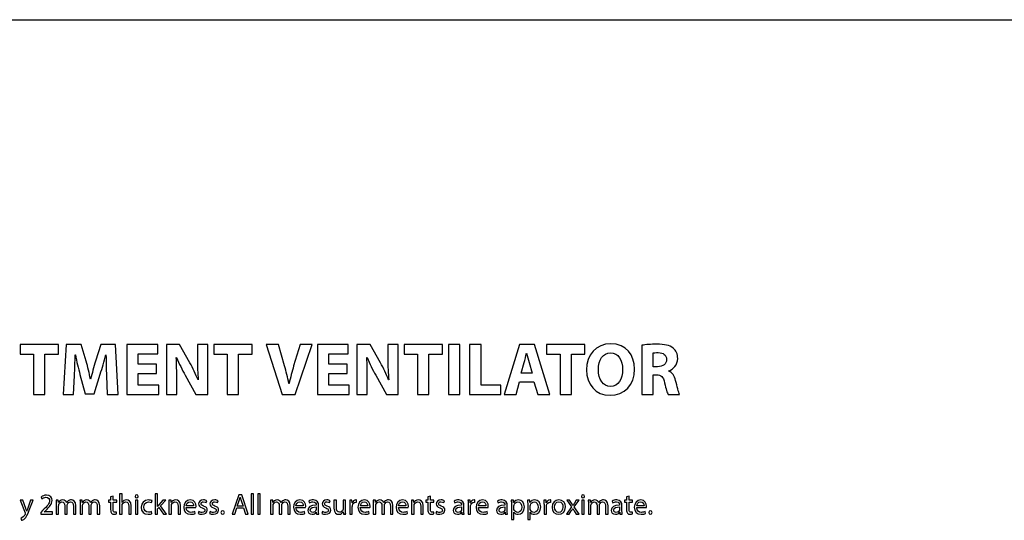
# Model space of a CAD drawing. Units: millimetres. Extents: x 10 to 1179, y 10 to 831.
# Drawn here: x 144 to 289, y 757 to 831 of the extents above; entities that cross this region are included whole.
import ezdxf

# ---------------------------------------------------------------- set-up
doc = ezdxf.new("R2010")
doc.units = ezdxf.units.MM
doc.layers.get('0').update_dxf_attribs({"linetype": 'CONTINUOUS'})

msp = doc.modelspace()

# ---------------------------------------------------------------- linework, layer by layer
at = {"color": 0}
msp.add_line((10.1768, 831.173), (1179.17, 831.173), dxfattribs=at)
at = {"color": 1}
for p, q in [((149.804, 783.184), (144.137, 783.184)), ((144.137, 783.184), (144.137, 781.784)), ((149.804, 781.784), (149.804, 783.184)), ((150.952, 783.184), (150.478, 775.808)), ((153.173, 783.184), (150.952, 783.184)), ((153.895, 780.722), (153.173, 783.184)), ((156.039, 783.184), (155.251, 780.733)), ((158.217, 783.184), (156.039, 783.184)), ((158.619, 775.808), (158.217, 783.184)), ((164.447, 783.184), (159.894, 783.184)), ((159.894, 783.184), (159.894, 775.808)), ((164.447, 781.819), (164.447, 783.184)), ((167.678, 783.184), (165.733, 783.184)), ((165.733, 783.184), (165.733, 775.808)), ((169.211, 780.482), (167.678, 783.184)), ((171.84, 783.184), (170.308, 783.184)), ((170.308, 783.184), (170.308, 781.029)), ((171.84, 775.808), (171.84, 783.184)), ((178.387, 783.184), (172.721, 783.184)), ((172.721, 783.184), (172.721, 781.784)), ((178.387, 781.784), (178.387, 783.184)), ((182.275, 783.184), (180.45, 783.184)), ((180.45, 783.184), (182.815, 775.808)), ((183.173, 780.066), (182.275, 783.184)), ((185.471, 783.184), (184.529, 780.031)), ((184.76, 775.808), (187.246, 783.184)), ((187.246, 783.184), (185.471, 783.184)), ((192.581, 783.184), (188.028, 783.184)), ((188.028, 783.184), (188.028, 775.808)), ((192.581, 781.819), (192.581, 783.184)), ((195.812, 783.184), (193.867, 783.184)), ((193.867, 783.184), (193.867, 775.808)), ((197.345, 780.482), (195.812, 783.184)), ((199.974, 783.184), (198.442, 783.184)), ((198.442, 783.184), (198.442, 781.029)), ((199.974, 775.808), (199.974, 783.184)), ((206.521, 783.184), (200.855, 783.184)), ((200.855, 783.184), (200.855, 781.784)), ((206.521, 781.784), (206.521, 783.184)), ((207.403, 783.184), (207.403, 775.808)), ((209.079, 783.184), (207.403, 783.184)), ((209.079, 775.808), (209.079, 783.184)), ((212.194, 783.184), (210.519, 783.184)), ((210.519, 783.184), (210.519, 775.808)), ((212.194, 777.208), (212.194, 783.184)), ((217.892, 783.184), (215.638, 775.808)), ((220.081, 783.184), (217.892, 783.184)), ((222.369, 775.808), (220.081, 783.184)), ((227.549, 783.184), (221.882, 783.184)), ((221.882, 783.184), (221.882, 781.784)), ((227.549, 781.784), (227.549, 783.184)), ((231.366, 783.304), (231.366, 783.304)), ((235.955, 783.086), (235.955, 775.808)), ((144.137, 781.784), (146.116, 781.784)), ((146.116, 781.784), (146.116, 775.808)), ((147.792, 775.808), (147.792, 781.784)), ((147.792, 781.784), (149.804, 781.784)), ((152.286, 781.664), (152.308, 781.664)), ((156.784, 781.664), (156.817, 781.664)), ((161.569, 780.285), (161.569, 781.819)), ((161.569, 781.819), (164.447, 781.819)), ((167.199, 781.251), (167.232, 781.262)), ((172.721, 781.784), (174.699, 781.784)), ((174.699, 781.784), (174.699, 775.808)), ((176.375, 775.808), (176.375, 781.784)), ((176.375, 781.784), (178.387, 781.784)), ((189.703, 780.285), (189.703, 781.819)), ((189.703, 781.819), (192.581, 781.819)), ((195.333, 781.251), (195.366, 781.262)), ((200.855, 781.784), (202.833, 781.784)), ((202.833, 781.784), (202.833, 775.808)), ((204.509, 775.808), (204.509, 781.784)), ((204.509, 781.784), (206.521, 781.784)), ((218.907, 781.939), (218.929, 781.939)), ((221.882, 781.784), (223.861, 781.784)), ((223.861, 781.784), (223.861, 775.808)), ((225.536, 775.808), (225.536, 781.784)), ((225.536, 781.784), (227.549, 781.784)), ((231.322, 781.981), (231.322, 781.981)), ((237.608, 779.918), (237.608, 781.95)), ((164.282, 780.285), (161.569, 780.285)), ((164.282, 778.93), (164.282, 780.285)), ((192.416, 780.285), (189.703, 780.285)), ((192.416, 778.93), (192.416, 780.285)), ((218.13, 778.951), (218.571, 780.517)), ((219.304, 780.517), (219.761, 778.951)), ((238.264, 779.918), (237.608, 779.918)), ((152.021, 775.808), (152.153, 778.609)), ((152.975, 778.785), (153.763, 775.931)), ((154.551, 778.087), (154.518, 778.087)), ((155.064, 775.931), (155.962, 778.806)), ((156.883, 778.63), (156.993, 775.808)), ((161.569, 777.177), (161.569, 778.93)), ((161.569, 778.93), (164.282, 778.93)), ((167.265, 775.808), (167.265, 778.03)), ((168.511, 778.655), (170.087, 775.808)), ((170.451, 777.953), (170.418, 777.953)), ((189.703, 777.177), (189.703, 778.93)), ((189.703, 778.93), (192.416, 778.93)), ((195.399, 775.808), (195.399, 778.03)), ((196.645, 778.655), (198.221, 775.808)), ((198.585, 777.953), (198.552, 777.953)), ((219.761, 778.951), (218.13, 778.951)), ((237.608, 775.808), (237.608, 778.708)), ((237.608, 778.708), (238.11, 778.708)), ((239.94, 779.265), (239.94, 779.3)), ((164.601, 777.177), (161.569, 777.177)), ((164.601, 775.808), (164.601, 777.177)), ((183.862, 777.43), (183.829, 777.43)), ((192.735, 777.177), (189.703, 777.177)), ((192.735, 775.808), (192.735, 777.177)), ((215.127, 777.208), (212.194, 777.208)), ((215.127, 775.808), (215.127, 777.208)), ((217.363, 775.808), (217.892, 777.699)), ((217.892, 777.699), (220.004, 777.699)), ((220.004, 777.699), (220.571, 775.808)), ((146.116, 775.808), (147.792, 775.808)), ((150.478, 775.808), (152.021, 775.808)), ((153.763, 775.931), (155.064, 775.931)), ((156.993, 775.808), (158.619, 775.808)), ((159.894, 775.808), (164.601, 775.808)), ((165.733, 775.808), (167.265, 775.808)), ((170.087, 775.808), (171.84, 775.808)), ((174.699, 775.808), (176.375, 775.808)), ((182.815, 775.808), (184.76, 775.808)), ((188.028, 775.808), (192.735, 775.808)), ((193.867, 775.808), (195.399, 775.808)), ((198.221, 775.808), (199.974, 775.808)), ((202.833, 775.808), (204.509, 775.808)), ((207.403, 775.808), (209.079, 775.808)), ((210.519, 775.808), (215.127, 775.808)), ((215.638, 775.808), (217.363, 775.808)), ((220.571, 775.808), (222.369, 775.808)), ((223.861, 775.808), (225.536, 775.808)), ((235.955, 775.808), (237.608, 775.808)), ((239.819, 775.808), (241.528, 775.808)), ((147.243, 760.663), (147.359, 760.402)), ((157.868, 760.779), (157.504, 760.684)), ((157.504, 760.684), (157.504, 760.194)), ((157.868, 760.194), (157.868, 760.779)), ((159.191, 761.146), (158.822, 761.146)), ((158.822, 761.146), (158.822, 758.158)), ((159.191, 759.873), (159.191, 761.146)), ((161.352, 760.998), (161.352, 760.998)), ((164.419, 761.146), (164.055, 761.146)), ((164.055, 761.146), (164.055, 758.158)), ((164.419, 759.262), (164.419, 761.146)), ((176.419, 760.991), (175.455, 758.158)), ((176.86, 760.991), (176.419, 760.991)), ((176.623, 760.666), (176.634, 760.666)), ((177.825, 758.158), (176.86, 760.991)), ((178.606, 761.146), (178.237, 761.146)), ((178.237, 761.146), (178.237, 758.158)), ((178.606, 758.158), (178.606, 761.146)), ((179.604, 761.146), (179.234, 761.146)), ((179.234, 761.146), (179.234, 758.158)), ((179.604, 758.158), (179.604, 761.146)), ((204.719, 760.779), (204.355, 760.684)), ((204.355, 760.684), (204.355, 760.194)), ((204.719, 760.194), (204.719, 760.779)), ((227.244, 760.998), (227.244, 760.998)), ((234.051, 760.779), (233.688, 760.684)), ((233.688, 760.684), (233.688, 760.194)), ((234.051, 760.194), (234.051, 760.779)), ((144.133, 760.194), (144.883, 758.321)), ((144.536, 760.194), (144.133, 760.194)), ((144.982, 758.991), (144.536, 760.194)), ((145.655, 760.194), (145.252, 759.001)), ((145.489, 758.744), (146.046, 760.194)), ((146.046, 760.194), (145.655, 760.194)), ((149.767, 760.194), (149.447, 760.194)), ((149.463, 759.643), (149.463, 758.158)), ((149.783, 759.869), (149.767, 760.194)), ((149.8, 759.869), (149.783, 759.869)), ((149.822, 758.158), (149.822, 759.389)), ((150.737, 759.379), (150.737, 758.158)), ((151.023, 759.834), (151.012, 759.834)), ((151.095, 758.158), (151.095, 759.418)), ((152.005, 759.312), (152.005, 758.158)), ((152.368, 758.158), (152.368, 759.354)), ((153.297, 760.194), (152.977, 760.194)), ((152.994, 759.643), (152.994, 758.158)), ((153.314, 759.869), (153.297, 760.194)), ((153.33, 759.869), (153.314, 759.869)), ((153.352, 758.158), (153.352, 759.389)), ((154.267, 759.379), (154.267, 758.158)), ((154.554, 759.834), (154.543, 759.834)), ((154.626, 758.158), (154.626, 759.418)), ((155.535, 759.312), (155.535, 758.158)), ((155.899, 758.158), (155.899, 759.354)), ((157.504, 760.194), (157.19, 760.194)), ((157.19, 760.194), (157.19, 759.912)), ((157.19, 759.912), (157.504, 759.912)), ((157.504, 759.912), (157.504, 758.804)), ((158.397, 760.194), (157.868, 760.194)), ((157.868, 758.814), (157.868, 759.912)), ((157.868, 759.912), (158.397, 759.912)), ((158.397, 759.912), (158.397, 760.194)), ((159.197, 759.873), (159.191, 759.873)), ((159.191, 758.158), (159.191, 759.389)), ((160.183, 759.329), (160.183, 758.158)), ((160.552, 758.158), (160.552, 759.372)), ((161.539, 760.194), (161.17, 760.194)), ((161.17, 760.194), (161.17, 758.158)), ((161.539, 758.158), (161.539, 760.194)), ((163.532, 759.844), (163.614, 760.134)), ((164.43, 759.262), (164.419, 759.262)), ((164.419, 758.927), (164.607, 759.135)), ((165.208, 760.194), (164.607, 759.492)), ((164.607, 759.135), (165.312, 758.158)), ((164.866, 759.354), (165.654, 760.194)), ((165.759, 758.158), (164.866, 759.354)), ((165.654, 760.194), (165.208, 760.194)), ((166.42, 760.194), (166.095, 760.194)), ((166.111, 759.643), (166.111, 758.158)), ((166.442, 759.859), (166.42, 760.194)), ((166.448, 759.859), (166.442, 759.859)), ((166.481, 758.158), (166.481, 759.382)), ((167.473, 759.333), (167.473, 758.158)), ((167.842, 758.158), (167.842, 759.372)), ((168.664, 759.107), (170.091, 759.107)), ((169.75, 759.372), (168.669, 759.372)), ((171.606, 759.844), (171.699, 760.116)), ((173.281, 759.844), (173.375, 760.116)), ((175.835, 758.158), (176.127, 759.051)), ((176.127, 759.051), (177.13, 759.051)), ((176.204, 759.34), (176.48, 760.155)), ((177.058, 759.34), (176.204, 759.34)), ((176.778, 760.155), (177.058, 759.34)), ((177.13, 759.051), (177.433, 758.158)), ((181.433, 760.194), (181.113, 760.194)), ((181.13, 759.643), (181.13, 758.158)), ((181.449, 759.869), (181.433, 760.194)), ((181.466, 759.869), (181.449, 759.869)), ((181.488, 758.158), (181.488, 759.389)), ((182.403, 759.379), (182.403, 758.158)), ((182.689, 759.834), (182.678, 759.834)), ((182.761, 758.158), (182.761, 759.418)), ((183.671, 759.312), (183.671, 758.158)), ((184.034, 758.158), (184.034, 759.354)), ((184.864, 759.107), (186.291, 759.107)), ((185.95, 759.372), (184.869, 759.372)), ((186.764, 760.06), (186.852, 759.82)), ((187.845, 759.499), (187.845, 759.456)), ((187.85, 759.195), (187.85, 758.843)), ((188.208, 758.645), (188.208, 759.411)), ((189.846, 759.844), (189.939, 760.116)), ((190.854, 760.194), (190.479, 760.194)), ((190.479, 760.194), (190.479, 759.001)), ((190.854, 759.068), (190.854, 760.194)), ((192.199, 760.194), (191.83, 760.194)), ((191.83, 760.194), (191.83, 758.949)), ((192.199, 758.716), (192.199, 760.194)), ((193.131, 760.194), (192.811, 760.194)), ((192.828, 759.559), (192.828, 758.158)), ((193.147, 759.795), (193.131, 760.194)), ((193.164, 759.795), (193.147, 759.795)), ((193.191, 758.158), (193.191, 759.245)), ((193.831, 759.88), (193.831, 760.226)), ((194.372, 759.107), (195.8, 759.107)), ((195.458, 759.372), (194.378, 759.372)), ((196.592, 760.194), (196.272, 760.194)), ((196.289, 759.643), (196.289, 758.158)), ((196.609, 759.869), (196.592, 760.194)), ((196.625, 759.869), (196.609, 759.869)), ((196.648, 758.158), (196.648, 759.389)), ((197.563, 759.379), (197.563, 758.158)), ((197.849, 759.834), (197.838, 759.834)), ((197.921, 758.158), (197.921, 759.418)), ((198.83, 759.312), (198.83, 758.158)), ((199.194, 758.158), (199.194, 759.354)), ((200.024, 759.107), (201.451, 759.107)), ((201.109, 759.372), (200.029, 759.372)), ((202.249, 760.194), (201.924, 760.194)), ((201.941, 759.643), (201.941, 758.158)), ((202.271, 759.859), (202.249, 760.194)), ((202.277, 759.859), (202.271, 759.859)), ((202.31, 758.158), (202.31, 759.382)), ((203.302, 759.333), (203.302, 758.158)), ((203.671, 758.158), (203.671, 759.372)), ((204.355, 760.194), (204.041, 760.194)), ((204.041, 760.194), (204.041, 759.912)), ((204.041, 759.912), (204.355, 759.912)), ((204.355, 759.912), (204.355, 758.804)), ((205.248, 760.194), (204.719, 760.194)), ((204.719, 758.814), (204.719, 759.912)), ((204.719, 759.912), (205.248, 759.912)), ((205.248, 759.912), (205.248, 760.194)), ((206.697, 759.844), (206.791, 760.116)), ((208.229, 760.06), (208.317, 759.82)), ((209.309, 759.499), (209.309, 759.456)), ((209.314, 759.195), (209.314, 758.843)), ((209.673, 758.645), (209.673, 759.411)), ((210.588, 760.194), (210.268, 760.194)), ((210.284, 759.559), (210.284, 758.158)), ((210.604, 759.795), (210.588, 760.194)), ((210.621, 759.795), (210.604, 759.795)), ((210.648, 758.158), (210.648, 759.245)), ((211.288, 759.88), (211.288, 760.226)), ((211.829, 759.107), (213.257, 759.107)), ((212.915, 759.372), (211.835, 759.372)), ((214.627, 760.06), (214.715, 759.82)), ((215.707, 759.499), (215.707, 759.456)), ((215.713, 759.195), (215.713, 758.843)), ((216.071, 758.645), (216.071, 759.411)), ((216.997, 760.194), (216.666, 760.194)), ((216.683, 759.531), (216.683, 757.326)), ((217.013, 759.844), (216.997, 760.194)), ((217.019, 759.844), (217.013, 759.844)), ((217.047, 758.987), (217.047, 759.34)), ((219.405, 760.194), (219.074, 760.194)), ((219.09, 759.531), (219.09, 757.326)), ((219.421, 759.844), (219.405, 760.194)), ((219.426, 759.844), (219.421, 759.844)), ((219.454, 758.987), (219.454, 759.34)), ((221.801, 760.194), (221.481, 760.194)), ((221.498, 759.559), (221.498, 758.158)), ((221.817, 759.795), (221.801, 760.194)), ((221.834, 759.795), (221.817, 759.795)), ((221.861, 758.158), (221.861, 759.245)), ((222.501, 759.88), (222.501, 760.226)), ((223.693, 759.961), (223.693, 759.961)), ((223.698, 760.243), (223.698, 760.243)), ((225.549, 759.195), (224.827, 758.158)), ((224.86, 760.194), (225.549, 759.195)), ((225.273, 760.194), (224.86, 760.194)), ((225.565, 759.756), (225.273, 760.194)), ((225.781, 759.428), (225.77, 759.428)), ((225.974, 759.213), (226.668, 760.194)), ((226.69, 758.158), (225.974, 759.213)), ((226.271, 760.194), (225.985, 759.763)), ((226.668, 760.194), (226.271, 760.194)), ((227.432, 760.194), (227.062, 760.194)), ((227.062, 760.194), (227.062, 758.158)), ((227.432, 758.158), (227.432, 760.194)), ((228.355, 760.194), (228.035, 760.194)), ((228.051, 759.643), (228.051, 758.158)), ((228.371, 759.869), (228.355, 760.194)), ((228.388, 759.869), (228.371, 759.869)), ((228.41, 758.158), (228.41, 759.389)), ((229.325, 759.379), (229.325, 758.158)), ((229.611, 759.834), (229.6, 759.834)), ((229.683, 758.158), (229.683, 759.418)), ((230.592, 759.312), (230.592, 758.158)), ((230.957, 758.158), (230.957, 759.354)), ((231.565, 760.06), (231.654, 759.82)), ((232.646, 759.499), (232.646, 759.456)), ((232.651, 759.195), (232.651, 758.843)), ((233.01, 758.645), (233.01, 759.411)), ((233.688, 760.194), (233.373, 760.194)), ((233.373, 760.194), (233.373, 759.912)), ((233.373, 759.912), (233.688, 759.912)), ((233.688, 759.912), (233.688, 758.804)), ((234.581, 760.194), (234.051, 760.194)), ((234.051, 758.814), (234.051, 759.912)), ((234.051, 759.912), (234.581, 759.912)), ((234.581, 759.912), (234.581, 760.194)), ((235.183, 759.107), (236.611, 759.107)), ((236.269, 759.372), (235.188, 759.372)), ((144.243, 757.541), (144.337, 757.227)), ((145.12, 758.578), (145.114, 758.578)), ((147.464, 758.666), (147.172, 758.384)), ((147.172, 758.384), (147.172, 758.158)), ((147.172, 758.158), (148.919, 758.158)), ((147.69, 758.472), (147.91, 758.677)), ((147.69, 758.469), (147.69, 758.472)), ((148.919, 758.469), (147.69, 758.469)), ((148.919, 758.158), (148.919, 758.469)), ((149.463, 758.158), (149.822, 758.158)), ((150.737, 758.158), (151.095, 758.158)), ((152.005, 758.158), (152.368, 758.158)), ((152.994, 758.158), (153.352, 758.158)), ((154.267, 758.158), (154.626, 758.158)), ((155.535, 758.158), (155.899, 758.158)), ((158.375, 758.169), (158.359, 758.448)), ((158.822, 758.158), (159.191, 758.158)), ((160.183, 758.158), (160.552, 758.158)), ((161.17, 758.158), (161.539, 758.158)), ((163.609, 758.236), (163.543, 758.511)), ((164.055, 758.158), (164.419, 758.158)), ((164.419, 758.158), (164.419, 758.927)), ((165.312, 758.158), (165.759, 758.158)), ((166.111, 758.158), (166.481, 758.158)), ((167.473, 758.158), (167.842, 758.158)), ((169.987, 758.243), (169.926, 758.508)), ((170.531, 758.539), (170.437, 758.257)), ((172.207, 758.539), (172.113, 758.257)), ((174.046, 758.116), (174.046, 758.116)), ((175.455, 758.158), (175.835, 758.158)), ((177.433, 758.158), (177.825, 758.158)), ((178.237, 758.158), (178.606, 758.158)), ((179.234, 758.158), (179.604, 758.158)), ((181.13, 758.158), (181.488, 758.158)), ((182.403, 758.158), (182.761, 758.158)), ((183.671, 758.158), (184.034, 758.158)), ((186.187, 758.243), (186.126, 758.508)), ((187.867, 758.419), (187.877, 758.419)), ((187.877, 758.419), (187.905, 758.158)), ((187.905, 758.158), (188.242, 758.158)), ((188.771, 758.539), (188.677, 758.257)), ((191.857, 758.49), (191.863, 758.49)), ((191.863, 758.49), (191.885, 758.158)), ((191.885, 758.158), (192.216, 758.158)), ((192.828, 758.158), (193.191, 758.158)), ((195.695, 758.243), (195.635, 758.508)), ((196.289, 758.158), (196.648, 758.158)), ((197.563, 758.158), (197.921, 758.158)), ((198.83, 758.158), (199.194, 758.158)), ((201.346, 758.243), (201.286, 758.508)), ((201.941, 758.158), (202.31, 758.158)), ((203.302, 758.158), (203.671, 758.158)), ((205.226, 758.169), (205.209, 758.448)), ((205.623, 758.539), (205.529, 758.257)), ((209.331, 758.419), (209.342, 758.419)), ((209.342, 758.419), (209.369, 758.158)), ((209.369, 758.158), (209.706, 758.158)), ((210.284, 758.158), (210.648, 758.158)), ((213.152, 758.243), (213.092, 758.508)), ((215.729, 758.419), (215.74, 758.419)), ((215.74, 758.419), (215.768, 758.158)), ((215.768, 758.158), (216.104, 758.158)), ((217.047, 757.326), (217.047, 758.433)), ((217.047, 758.433), (217.057, 758.433)), ((219.454, 757.326), (219.454, 758.433)), ((219.454, 758.433), (219.465, 758.433)), ((221.498, 758.158), (221.861, 758.158)), ((224.827, 758.158), (225.235, 758.158)), ((225.235, 758.158), (225.533, 758.617)), ((225.742, 758.97), (225.753, 758.97)), ((225.974, 758.617), (226.271, 758.158)), ((226.271, 758.158), (226.69, 758.158)), ((227.062, 758.158), (227.432, 758.158)), ((228.051, 758.158), (228.41, 758.158)), ((229.325, 758.158), (229.683, 758.158)), ((230.592, 758.158), (230.957, 758.158)), ((232.668, 758.419), (232.679, 758.419)), ((232.679, 758.419), (232.707, 758.158)), ((232.707, 758.158), (233.043, 758.158)), ((234.559, 758.169), (234.542, 758.448)), ((236.506, 758.243), (236.445, 758.508)), ((237.208, 758.116), (237.208, 758.116)), ((216.683, 757.326), (217.047, 757.326)), ((219.09, 757.326), (219.454, 757.326))]:
    msp.add_line(p, q, dxfattribs=at)
for points in [[(231.366, 783.304), (229.188, 783.304), (227.772, 781.653), (227.772, 779.441)], [(234.866, 779.575), (234.866, 781.607), (233.631, 783.304), (231.366, 783.304)], [(238.176, 783.241), (237.289, 783.241), (236.489, 783.174), (235.955, 783.086)], [(240.563, 782.662), (240.039, 783.075), (239.273, 783.241), (238.176, 783.241)], [(241.241, 781.117), (241.241, 781.794), (240.998, 782.309), (240.563, 782.662)], [(152.153, 778.609), (152.208, 779.53), (152.242, 780.673), (152.286, 781.664)], [(152.308, 781.664), (152.484, 780.704), (152.732, 779.653), (152.975, 778.785)], [(155.962, 778.806), (156.249, 779.674), (156.552, 780.722), (156.784, 781.664)], [(156.817, 781.664), (156.817, 780.595), (156.85, 779.519), (156.883, 778.63)], [(167.265, 778.03), (167.265, 779.233), (167.243, 780.274), (167.199, 781.251)], [(167.232, 781.262), (167.596, 780.394), (168.075, 779.441), (168.511, 778.655)], [(170.308, 781.029), (170.308, 779.928), (170.341, 778.93), (170.451, 777.953)], [(195.399, 778.03), (195.399, 779.233), (195.377, 780.274), (195.333, 781.251)], [(195.366, 781.262), (195.73, 780.394), (196.209, 779.441), (196.645, 778.655)], [(198.442, 781.029), (198.442, 779.928), (198.475, 778.93), (198.585, 777.953)], [(218.571, 780.517), (218.692, 780.941), (218.802, 781.498), (218.907, 781.939)], [(218.929, 781.939), (219.039, 781.498), (219.171, 780.951), (219.304, 780.517)], [(229.536, 779.477), (229.536, 780.909), (230.192, 781.981), (231.322, 781.981)], [(231.322, 781.981), (232.468, 781.981), (233.102, 780.842), (233.102, 779.519)], [(237.608, 781.95), (237.73, 781.971), (237.956, 782.006), (238.363, 782.006)], [(239.587, 780.976), (239.587, 780.33), (239.097, 779.918), (238.264, 779.918)], [(238.363, 782.006), (239.13, 781.995), (239.587, 781.653), (239.587, 780.976)], [(239.94, 779.3), (240.574, 779.53), (241.241, 780.175), (241.241, 781.117)], [(154.518, 778.087), (154.353, 778.951), (154.121, 779.872), (153.895, 780.722)], [(155.251, 780.733), (155.009, 779.918), (154.76, 778.94), (154.551, 778.087)], [(170.418, 777.953), (170.087, 778.785), (169.652, 779.706), (169.211, 780.482)], [(183.829, 777.43), (183.658, 778.351), (183.426, 779.194), (183.173, 780.066)], [(184.529, 780.031), (184.281, 779.194), (184.049, 778.316), (183.862, 777.43)], [(198.552, 777.953), (198.221, 778.785), (197.786, 779.706), (197.345, 780.482)], [(227.772, 779.441), (227.772, 777.342), (229.056, 775.688), (231.244, 775.688)], [(231.333, 777.011), (230.214, 777.011), (229.536, 778.03), (229.536, 779.477)], [(231.244, 775.688), (233.4, 775.688), (234.866, 777.155), (234.866, 779.575)], [(233.102, 779.519), (233.102, 778.087), (232.457, 777.011), (231.333, 777.011)], [(238.11, 778.708), (238.788, 778.697), (239.107, 778.45), (239.306, 777.529)], [(240.921, 777.889), (240.739, 778.566), (240.453, 779.06), (239.94, 779.265)], [(241.528, 775.808), (241.384, 776.097), (241.153, 777.057), (240.921, 777.889)], [(239.306, 777.529), (239.521, 776.619), (239.697, 776.019), (239.819, 775.808)], [(148.015, 760.938), (147.701, 760.938), (147.431, 760.822), (147.243, 760.663)], [(147.359, 760.402), (147.486, 760.508), (147.69, 760.635), (147.938, 760.635)], [(147.938, 760.635), (148.346, 760.635), (148.483, 760.374), (148.483, 760.099)], [(148.853, 760.144), (148.853, 760.536), (148.605, 760.938), (148.015, 760.938)], [(161.352, 760.998), (161.219, 760.998), (161.12, 760.899), (161.12, 760.765)], [(161.12, 760.765), (161.12, 760.638), (161.214, 760.54), (161.346, 760.54)], [(161.346, 760.54), (161.49, 760.54), (161.583, 760.638), (161.578, 760.765)], [(161.578, 760.765), (161.578, 760.899), (161.49, 760.998), (161.352, 760.998)], [(176.48, 760.155), (176.535, 760.331), (176.585, 760.501), (176.623, 760.666)], [(176.634, 760.666), (176.673, 760.508), (176.717, 760.338), (176.778, 760.155)], [(227.244, 760.998), (227.112, 760.998), (227.013, 760.899), (227.013, 760.765)], [(227.013, 760.765), (227.013, 760.638), (227.106, 760.54), (227.239, 760.54)], [(227.239, 760.54), (227.382, 760.54), (227.476, 760.638), (227.47, 760.765)], [(227.47, 760.765), (227.47, 760.899), (227.382, 760.998), (227.244, 760.998)], [(145.114, 758.578), (145.081, 758.698), (145.026, 758.86), (144.982, 758.991)], [(145.252, 759.001), (145.203, 758.853), (145.159, 758.698), (145.12, 758.578)], [(148.483, 760.099), (148.478, 759.686), (148.164, 759.333), (147.464, 758.666)], [(147.91, 758.677), (148.483, 759.234), (148.853, 759.643), (148.853, 760.144)], [(149.447, 760.194), (149.458, 760.028), (149.463, 759.852), (149.463, 759.643)], [(150.439, 760.243), (150.103, 760.243), (149.91, 760.06), (149.8, 759.869)], [(149.822, 759.389), (149.822, 759.449), (149.833, 759.516), (149.855, 759.569)], [(149.855, 759.569), (149.91, 759.753), (150.081, 759.94), (150.312, 759.94)], [(150.312, 759.94), (150.593, 759.94), (150.737, 759.703), (150.737, 759.379)], [(151.012, 759.834), (150.924, 760.074), (150.715, 760.243), (150.439, 760.243)], [(151.249, 760.099), (151.167, 760.035), (151.084, 759.947), (151.023, 759.834)], [(151.095, 759.418), (151.095, 759.481), (151.112, 759.555), (151.128, 759.605)], [(151.128, 759.605), (151.189, 759.781), (151.354, 759.94), (151.564, 759.94)], [(151.701, 760.243), (151.503, 760.243), (151.371, 760.187), (151.249, 760.099)], [(151.564, 759.94), (151.861, 759.94), (152.005, 759.703), (152.005, 759.312)], [(152.368, 759.354), (152.368, 760.067), (151.966, 760.243), (151.701, 760.243)], [(152.977, 760.194), (152.988, 760.028), (152.994, 759.852), (152.994, 759.643)], [(153.97, 760.243), (153.633, 760.243), (153.44, 760.06), (153.33, 759.869)], [(153.352, 759.389), (153.352, 759.449), (153.363, 759.516), (153.385, 759.569)], [(153.385, 759.569), (153.44, 759.753), (153.611, 759.94), (153.843, 759.94)], [(153.843, 759.94), (154.124, 759.94), (154.267, 759.703), (154.267, 759.379)], [(154.543, 759.834), (154.455, 760.074), (154.245, 760.243), (153.97, 760.243)], [(154.78, 760.099), (154.697, 760.035), (154.614, 759.947), (154.554, 759.834)], [(154.626, 759.418), (154.626, 759.481), (154.642, 759.555), (154.658, 759.605)], [(154.658, 759.605), (154.719, 759.781), (154.885, 759.94), (155.094, 759.94)], [(155.232, 760.243), (155.033, 760.243), (154.901, 760.187), (154.78, 760.099)], [(155.094, 759.94), (155.392, 759.94), (155.535, 759.703), (155.535, 759.312)], [(155.899, 759.354), (155.899, 760.067), (155.496, 760.243), (155.232, 760.243)], [(159.191, 759.389), (159.191, 759.46), (159.197, 759.516), (159.213, 759.566)], [(159.461, 760.137), (159.351, 760.074), (159.257, 759.979), (159.197, 759.873)], [(159.213, 759.566), (159.285, 759.763), (159.472, 759.933), (159.709, 759.933)], [(159.841, 760.243), (159.704, 760.243), (159.571, 760.197), (159.461, 760.137)], [(159.709, 759.933), (160.062, 759.933), (160.183, 759.658), (160.183, 759.329)], [(160.552, 759.372), (160.552, 760.074), (160.117, 760.243), (159.841, 760.243)], [(163.102, 760.236), (162.44, 760.236), (162.01, 759.781), (162.01, 759.157)], [(162.01, 759.157), (162.01, 758.536), (162.407, 758.116), (163.025, 758.116)], [(162.385, 759.174), (162.385, 759.598), (162.639, 759.94), (163.102, 759.94)], [(163.091, 758.412), (162.688, 758.412), (162.385, 758.698), (162.385, 759.174)], [(163.614, 760.134), (163.515, 760.183), (163.322, 760.236), (163.102, 760.236)], [(163.102, 759.94), (163.306, 759.94), (163.444, 759.897), (163.532, 759.844)], [(164.607, 759.492), (164.551, 759.421), (164.48, 759.333), (164.43, 759.262)], [(166.095, 760.194), (166.106, 760.028), (166.111, 759.852), (166.111, 759.643)], [(167.126, 760.243), (166.789, 760.243), (166.552, 760.049), (166.448, 759.859)], [(166.481, 759.382), (166.481, 759.442), (166.486, 759.509), (166.503, 759.555)], [(166.503, 759.555), (166.569, 759.763), (166.756, 759.933), (166.999, 759.933)], [(166.999, 759.933), (167.352, 759.933), (167.473, 759.658), (167.473, 759.333)], [(167.842, 759.372), (167.842, 760.074), (167.407, 760.243), (167.126, 760.243)], [(169.265, 760.243), (168.675, 760.243), (168.311, 759.756), (168.311, 759.146)], [(168.311, 759.146), (168.311, 758.529), (168.686, 758.116), (169.314, 758.116)], [(169.364, 758.402), (168.994, 758.402), (168.675, 758.61), (168.664, 759.107)], [(168.669, 759.372), (168.697, 759.633), (168.862, 759.979), (169.237, 759.979)], [(169.237, 759.979), (169.65, 759.979), (169.755, 759.608), (169.75, 759.372)], [(170.108, 759.284), (170.108, 759.658), (169.931, 760.243), (169.265, 760.243)], [(170.091, 759.107), (170.097, 759.146), (170.108, 759.206), (170.108, 759.284)], [(171.198, 760.243), (170.757, 760.243), (170.492, 759.972), (170.492, 759.643)], [(170.492, 759.643), (170.492, 759.4), (170.669, 759.195), (171.032, 759.068)], [(170.851, 759.686), (170.851, 759.834), (170.972, 759.961), (171.187, 759.961)], [(171.237, 759.34), (170.972, 759.442), (170.851, 759.516), (170.851, 759.686)], [(171.032, 759.068), (171.308, 758.963), (171.413, 758.871), (171.413, 758.694)], [(171.187, 759.961), (171.38, 759.961), (171.523, 759.897), (171.606, 759.844)], [(171.699, 760.116), (171.584, 760.183), (171.402, 760.243), (171.198, 760.243)], [(171.771, 758.726), (171.771, 759.03), (171.589, 759.206), (171.237, 759.34)], [(172.873, 760.243), (172.432, 760.243), (172.168, 759.972), (172.168, 759.643)], [(172.168, 759.643), (172.168, 759.4), (172.344, 759.195), (172.708, 759.068)], [(172.526, 759.686), (172.526, 759.834), (172.648, 759.961), (172.863, 759.961)], [(172.912, 759.34), (172.648, 759.442), (172.526, 759.516), (172.526, 759.686)], [(172.708, 759.068), (172.984, 758.963), (173.089, 758.871), (173.089, 758.694)], [(172.863, 759.961), (173.055, 759.961), (173.199, 759.897), (173.281, 759.844)], [(173.375, 760.116), (173.259, 760.183), (173.077, 760.243), (172.873, 760.243)], [(173.447, 758.726), (173.447, 759.03), (173.265, 759.206), (172.912, 759.34)], [(181.113, 760.194), (181.124, 760.028), (181.13, 759.852), (181.13, 759.643)], [(182.105, 760.243), (181.769, 760.243), (181.576, 760.06), (181.466, 759.869)], [(181.488, 759.389), (181.488, 759.449), (181.499, 759.516), (181.521, 759.569)], [(181.521, 759.569), (181.576, 759.753), (181.747, 759.94), (181.978, 759.94)], [(181.978, 759.94), (182.259, 759.94), (182.403, 759.703), (182.403, 759.379)], [(182.678, 759.834), (182.59, 760.074), (182.38, 760.243), (182.105, 760.243)], [(182.915, 760.099), (182.833, 760.035), (182.75, 759.947), (182.689, 759.834)], [(182.761, 759.418), (182.761, 759.481), (182.777, 759.555), (182.794, 759.605)], [(182.794, 759.605), (182.855, 759.781), (183.02, 759.94), (183.23, 759.94)], [(183.367, 760.243), (183.169, 760.243), (183.037, 760.187), (182.915, 760.099)], [(183.23, 759.94), (183.527, 759.94), (183.671, 759.703), (183.671, 759.312)], [(184.034, 759.354), (184.034, 760.067), (183.632, 760.243), (183.367, 760.243)], [(185.465, 760.243), (184.875, 760.243), (184.511, 759.756), (184.511, 759.146)], [(184.511, 759.146), (184.511, 758.529), (184.886, 758.116), (185.514, 758.116)], [(185.564, 758.402), (185.195, 758.402), (184.875, 758.61), (184.864, 759.107)], [(184.869, 759.372), (184.897, 759.633), (185.062, 759.979), (185.437, 759.979)], [(185.437, 759.979), (185.85, 759.979), (185.955, 759.608), (185.95, 759.372)], [(186.308, 759.284), (186.308, 759.658), (186.132, 760.243), (185.465, 760.243)], [(186.291, 759.107), (186.297, 759.146), (186.308, 759.206), (186.308, 759.284)], [(187.845, 759.456), (187.056, 759.46), (186.621, 759.192), (186.621, 758.698)], [(187.436, 760.243), (187.178, 760.243), (186.935, 760.173), (186.764, 760.06)], [(186.852, 759.82), (186.995, 759.908), (187.188, 759.968), (187.381, 759.968)], [(186.99, 758.737), (186.99, 759.135), (187.448, 759.206), (187.85, 759.195)], [(187.381, 759.968), (187.795, 759.968), (187.845, 759.665), (187.845, 759.499)], [(188.208, 759.411), (188.208, 759.82), (188.059, 760.243), (187.436, 760.243)], [(189.437, 760.243), (188.996, 760.243), (188.732, 759.972), (188.732, 759.643)], [(188.732, 759.643), (188.732, 759.4), (188.908, 759.195), (189.272, 759.068)], [(189.09, 759.686), (189.09, 759.834), (189.212, 759.961), (189.426, 759.961)], [(189.476, 759.34), (189.212, 759.442), (189.09, 759.516), (189.09, 759.686)], [(189.272, 759.068), (189.548, 758.963), (189.653, 758.871), (189.653, 758.694)], [(189.426, 759.961), (189.619, 759.961), (189.763, 759.897), (189.846, 759.844)], [(189.939, 760.116), (189.823, 760.183), (189.641, 760.243), (189.437, 760.243)], [(190.011, 758.726), (190.011, 759.03), (189.829, 759.206), (189.476, 759.34)], [(190.479, 759.001), (190.479, 758.292), (190.865, 758.116), (191.185, 758.116)], [(191.306, 758.419), (190.97, 758.419), (190.854, 758.684), (190.854, 759.068)], [(192.811, 760.194), (192.822, 760.007), (192.828, 759.802), (192.828, 759.559)], [(193.726, 760.243), (193.478, 760.243), (193.257, 760.067), (193.164, 759.795)], [(193.191, 759.245), (193.191, 759.305), (193.202, 759.368), (193.208, 759.418)], [(193.208, 759.418), (193.257, 759.693), (193.445, 759.89), (193.704, 759.89)], [(193.704, 759.89), (193.754, 759.89), (193.792, 759.89), (193.831, 759.88)], [(193.831, 760.226), (193.798, 760.236), (193.77, 760.243), (193.726, 760.243)], [(194.973, 760.243), (194.383, 760.243), (194.02, 759.756), (194.02, 759.146)], [(194.02, 759.146), (194.02, 758.529), (194.394, 758.116), (195.023, 758.116)], [(195.072, 758.402), (194.703, 758.402), (194.383, 758.61), (194.372, 759.107)], [(194.378, 759.372), (194.405, 759.633), (194.571, 759.979), (194.946, 759.979)], [(194.946, 759.979), (195.359, 759.979), (195.464, 759.608), (195.458, 759.372)], [(195.816, 759.284), (195.816, 759.658), (195.64, 760.243), (194.973, 760.243)], [(195.8, 759.107), (195.805, 759.146), (195.816, 759.206), (195.816, 759.284)], [(196.272, 760.194), (196.284, 760.028), (196.289, 759.852), (196.289, 759.643)], [(197.265, 760.243), (196.929, 760.243), (196.736, 760.06), (196.625, 759.869)], [(196.648, 759.389), (196.648, 759.449), (196.658, 759.516), (196.681, 759.569)], [(196.681, 759.569), (196.736, 759.753), (196.906, 759.94), (197.138, 759.94)], [(197.138, 759.94), (197.419, 759.94), (197.563, 759.703), (197.563, 759.379)], [(197.838, 759.834), (197.75, 760.074), (197.54, 760.243), (197.265, 760.243)], [(198.075, 760.099), (197.992, 760.035), (197.91, 759.947), (197.849, 759.834)], [(197.921, 759.418), (197.921, 759.481), (197.937, 759.555), (197.954, 759.605)], [(197.954, 759.605), (198.015, 759.781), (198.18, 759.94), (198.389, 759.94)], [(198.527, 760.243), (198.328, 760.243), (198.196, 760.187), (198.075, 760.099)], [(198.389, 759.94), (198.687, 759.94), (198.83, 759.703), (198.83, 759.312)], [(199.194, 759.354), (199.194, 760.067), (198.792, 760.243), (198.527, 760.243)], [(200.624, 760.243), (200.035, 760.243), (199.671, 759.756), (199.671, 759.146)], [(199.671, 759.146), (199.671, 758.529), (200.046, 758.116), (200.674, 758.116)], [(200.723, 758.402), (200.355, 758.402), (200.035, 758.61), (200.024, 759.107)], [(200.029, 759.372), (200.057, 759.633), (200.222, 759.979), (200.597, 759.979)], [(200.597, 759.979), (201.01, 759.979), (201.115, 759.608), (201.109, 759.372)], [(201.468, 759.284), (201.468, 759.658), (201.291, 760.243), (200.624, 760.243)], [(201.451, 759.107), (201.457, 759.146), (201.468, 759.206), (201.468, 759.284)], [(201.924, 760.194), (201.935, 760.028), (201.941, 759.852), (201.941, 759.643)], [(202.955, 760.243), (202.619, 760.243), (202.382, 760.049), (202.277, 759.859)], [(202.31, 759.382), (202.31, 759.442), (202.315, 759.509), (202.332, 759.555)], [(202.332, 759.555), (202.398, 759.763), (202.585, 759.933), (202.828, 759.933)], [(202.828, 759.933), (203.181, 759.933), (203.302, 759.658), (203.302, 759.333)], [(203.671, 759.372), (203.671, 760.074), (203.236, 760.243), (202.955, 760.243)], [(206.29, 760.243), (205.849, 760.243), (205.584, 759.972), (205.584, 759.643)], [(205.584, 759.643), (205.584, 759.4), (205.76, 759.195), (206.124, 759.068)], [(205.942, 759.686), (205.942, 759.834), (206.063, 759.961), (206.279, 759.961)], [(206.328, 759.34), (206.063, 759.442), (205.942, 759.516), (205.942, 759.686)], [(206.124, 759.068), (206.4, 758.963), (206.504, 758.871), (206.504, 758.694)], [(206.279, 759.961), (206.471, 759.961), (206.615, 759.897), (206.697, 759.844)], [(206.791, 760.116), (206.676, 760.183), (206.494, 760.243), (206.29, 760.243)], [(206.863, 758.726), (206.863, 759.03), (206.681, 759.206), (206.328, 759.34)], [(209.309, 759.456), (208.521, 759.46), (208.085, 759.192), (208.085, 758.698)], [(208.901, 760.243), (208.642, 760.243), (208.399, 760.173), (208.229, 760.06)], [(208.317, 759.82), (208.46, 759.908), (208.653, 759.968), (208.846, 759.968)], [(208.455, 758.737), (208.455, 759.135), (208.912, 759.206), (209.314, 759.195)], [(208.846, 759.968), (209.259, 759.968), (209.309, 759.665), (209.309, 759.499)], [(209.673, 759.411), (209.673, 759.82), (209.524, 760.243), (208.901, 760.243)], [(210.268, 760.194), (210.279, 760.007), (210.284, 759.802), (210.284, 759.559)], [(211.183, 760.243), (210.935, 760.243), (210.715, 760.067), (210.621, 759.795)], [(210.648, 759.245), (210.648, 759.305), (210.659, 759.368), (210.665, 759.418)], [(210.665, 759.418), (210.715, 759.693), (210.902, 759.89), (211.161, 759.89)], [(211.161, 759.89), (211.211, 759.89), (211.249, 759.89), (211.288, 759.88)], [(211.288, 760.226), (211.255, 760.236), (211.227, 760.243), (211.183, 760.243)], [(212.43, 760.243), (211.84, 760.243), (211.477, 759.756), (211.477, 759.146)], [(211.477, 759.146), (211.477, 758.529), (211.851, 758.116), (212.48, 758.116)], [(212.529, 758.402), (212.16, 758.402), (211.84, 758.61), (211.829, 759.107)], [(211.835, 759.372), (211.862, 759.633), (212.028, 759.979), (212.403, 759.979)], [(212.403, 759.979), (212.816, 759.979), (212.921, 759.608), (212.915, 759.372)], [(213.274, 759.284), (213.274, 759.658), (213.097, 760.243), (212.43, 760.243)], [(213.257, 759.107), (213.262, 759.146), (213.274, 759.206), (213.274, 759.284)], [(215.707, 759.456), (214.919, 759.46), (214.483, 759.192), (214.483, 758.698)], [(215.299, 760.243), (215.04, 760.243), (214.798, 760.173), (214.627, 760.06)], [(214.715, 759.82), (214.858, 759.908), (215.051, 759.968), (215.244, 759.968)], [(214.853, 758.737), (214.853, 759.135), (215.31, 759.206), (215.713, 759.195)], [(215.244, 759.968), (215.658, 759.968), (215.707, 759.665), (215.707, 759.499)], [(216.071, 759.411), (216.071, 759.82), (215.922, 760.243), (215.299, 760.243)], [(216.666, 760.194), (216.672, 760), (216.683, 759.792), (216.683, 759.531)], [(217.746, 760.243), (217.41, 760.243), (217.173, 760.095), (217.019, 759.844)], [(217.047, 759.34), (217.047, 759.389), (217.057, 759.442), (217.074, 759.488)], [(217.063, 758.839), (217.057, 758.881), (217.047, 758.931), (217.047, 758.987)], [(217.074, 759.488), (217.146, 759.763), (217.377, 759.947), (217.631, 759.947)], [(218.237, 759.192), (218.237, 758.723), (218.011, 758.402), (217.62, 758.402)], [(217.631, 759.947), (218.022, 759.947), (218.237, 759.598), (218.237, 759.192)], [(217.68, 758.116), (218.16, 758.116), (218.607, 758.472), (218.607, 759.206)], [(218.607, 759.206), (218.607, 759.823), (218.237, 760.243), (217.746, 760.243)], [(219.074, 760.194), (219.079, 760), (219.09, 759.792), (219.09, 759.531)], [(220.154, 760.243), (219.818, 760.243), (219.581, 760.095), (219.426, 759.844)], [(219.454, 759.34), (219.454, 759.389), (219.465, 759.442), (219.481, 759.488)], [(219.47, 758.839), (219.465, 758.881), (219.454, 758.931), (219.454, 758.987)], [(219.481, 759.488), (219.553, 759.763), (219.785, 759.947), (220.038, 759.947)], [(220.645, 759.192), (220.645, 758.723), (220.419, 758.402), (220.027, 758.402)], [(220.038, 759.947), (220.43, 759.947), (220.645, 759.598), (220.645, 759.192)], [(220.088, 758.116), (220.567, 758.116), (221.014, 758.472), (221.014, 759.206)], [(221.014, 759.206), (221.014, 759.823), (220.645, 760.243), (220.154, 760.243)], [(221.481, 760.194), (221.492, 760.007), (221.498, 759.802), (221.498, 759.559)], [(222.396, 760.243), (222.148, 760.243), (221.928, 760.067), (221.834, 759.795)], [(221.861, 759.245), (221.861, 759.305), (221.873, 759.368), (221.878, 759.418)], [(221.878, 759.418), (221.928, 759.693), (222.115, 759.89), (222.374, 759.89)], [(222.374, 759.89), (222.424, 759.89), (222.462, 759.89), (222.501, 759.88)], [(222.501, 760.226), (222.468, 760.236), (222.44, 760.243), (222.396, 760.243)], [(223.698, 760.243), (223.136, 760.243), (222.69, 759.841), (222.69, 759.164)], [(222.69, 759.164), (222.69, 758.518), (223.114, 758.116), (223.665, 758.116)], [(223.065, 759.174), (223.065, 759.559), (223.252, 759.961), (223.693, 759.961)], [(223.682, 758.391), (223.318, 758.391), (223.065, 758.726), (223.065, 759.174)], [(223.665, 758.116), (224.156, 758.116), (224.68, 758.44), (224.68, 759.195)], [(224.299, 759.178), (224.299, 758.723), (224.035, 758.391), (223.682, 758.391)], [(223.693, 759.961), (224.128, 759.961), (224.299, 759.527), (224.299, 759.178)], [(224.68, 759.195), (224.68, 759.82), (224.283, 760.243), (223.698, 760.243)], [(225.77, 759.428), (225.703, 759.538), (225.637, 759.643), (225.565, 759.756)], [(225.985, 759.763), (225.918, 759.654), (225.847, 759.548), (225.781, 759.428)], [(228.035, 760.194), (228.046, 760.028), (228.051, 759.852), (228.051, 759.643)], [(229.027, 760.243), (228.691, 760.243), (228.498, 760.06), (228.388, 759.869)], [(228.41, 759.389), (228.41, 759.449), (228.421, 759.516), (228.443, 759.569)], [(228.443, 759.569), (228.498, 759.753), (228.669, 759.94), (228.901, 759.94)], [(228.901, 759.94), (229.181, 759.94), (229.325, 759.703), (229.325, 759.379)], [(229.6, 759.834), (229.512, 760.074), (229.303, 760.243), (229.027, 760.243)], [(229.838, 760.099), (229.755, 760.035), (229.672, 759.947), (229.611, 759.834)], [(229.683, 759.418), (229.683, 759.481), (229.7, 759.555), (229.716, 759.605)], [(229.716, 759.605), (229.777, 759.781), (229.942, 759.94), (230.152, 759.94)], [(230.289, 760.243), (230.091, 760.243), (229.959, 760.187), (229.838, 760.099)], [(230.152, 759.94), (230.449, 759.94), (230.592, 759.703), (230.592, 759.312)], [(230.957, 759.354), (230.957, 760.067), (230.554, 760.243), (230.289, 760.243)], [(232.646, 759.456), (231.858, 759.46), (231.422, 759.192), (231.422, 758.698)], [(232.238, 760.243), (231.979, 760.243), (231.737, 760.173), (231.565, 760.06)], [(231.654, 759.82), (231.797, 759.908), (231.99, 759.968), (232.183, 759.968)], [(231.792, 758.737), (231.792, 759.135), (232.249, 759.206), (232.651, 759.195)], [(232.183, 759.968), (232.596, 759.968), (232.646, 759.665), (232.646, 759.499)], [(233.01, 759.411), (233.01, 759.82), (232.861, 760.243), (232.238, 760.243)], [(235.784, 760.243), (235.194, 760.243), (234.83, 759.756), (234.83, 759.146)], [(234.83, 759.146), (234.83, 758.529), (235.205, 758.116), (235.833, 758.116)], [(235.883, 758.402), (235.514, 758.402), (235.194, 758.61), (235.183, 759.107)], [(235.188, 759.372), (235.216, 759.633), (235.381, 759.979), (235.756, 759.979)], [(235.756, 759.979), (236.17, 759.979), (236.274, 759.608), (236.269, 759.372)], [(236.627, 759.284), (236.627, 759.658), (236.451, 760.243), (235.784, 760.243)], [(236.611, 759.107), (236.616, 759.146), (236.627, 759.206), (236.627, 759.284)], [(144.569, 757.724), (144.458, 757.629), (144.337, 757.569), (144.243, 757.541)], [(144.883, 758.134), (144.794, 757.943), (144.673, 757.802), (144.569, 757.724)], [(144.794, 757.47), (145.043, 757.693), (145.225, 758.045), (145.489, 758.744)], [(144.883, 758.321), (144.899, 758.275), (144.911, 758.243), (144.911, 758.222)], [(144.911, 758.222), (144.911, 758.204), (144.899, 758.169), (144.883, 758.134)], [(157.504, 758.804), (157.504, 758.56), (157.543, 758.38), (157.648, 758.275)], [(157.648, 758.275), (157.736, 758.169), (157.874, 758.116), (158.044, 758.116)], [(158.144, 758.419), (157.94, 758.419), (157.868, 758.56), (157.868, 758.814)], [(158.044, 758.116), (158.188, 758.116), (158.303, 758.137), (158.375, 758.169)], [(158.359, 758.448), (158.309, 758.433), (158.237, 758.419), (158.144, 758.419)], [(163.025, 758.116), (163.295, 758.116), (163.51, 758.186), (163.609, 758.236)], [(163.543, 758.511), (163.438, 758.469), (163.3, 758.412), (163.091, 758.412)], [(169.314, 758.116), (169.634, 758.116), (169.86, 758.186), (169.987, 758.243)], [(169.926, 758.508), (169.788, 758.451), (169.628, 758.402), (169.364, 758.402)], [(170.437, 758.257), (170.58, 758.169), (170.784, 758.116), (171.01, 758.116)], [(171.016, 758.391), (170.828, 758.391), (170.635, 758.469), (170.531, 758.539)], [(171.01, 758.116), (171.49, 758.116), (171.771, 758.37), (171.771, 758.726)], [(171.413, 758.694), (171.413, 758.522), (171.286, 758.391), (171.016, 758.391)], [(172.113, 758.257), (172.256, 758.169), (172.46, 758.116), (172.686, 758.116)], [(172.692, 758.391), (172.504, 758.391), (172.311, 758.469), (172.207, 758.539)], [(172.686, 758.116), (173.166, 758.116), (173.447, 758.37), (173.447, 758.726)], [(173.089, 758.694), (173.089, 758.522), (172.962, 758.391), (172.692, 758.391)], [(174.046, 758.645), (173.903, 758.645), (173.798, 758.536), (173.798, 758.38)], [(173.798, 758.38), (173.798, 758.225), (173.898, 758.116), (174.046, 758.116)], [(174.294, 758.38), (174.294, 758.536), (174.195, 758.645), (174.046, 758.645)], [(174.046, 758.116), (174.201, 758.116), (174.294, 758.225), (174.294, 758.38)], [(185.514, 758.116), (185.834, 758.116), (186.06, 758.186), (186.187, 758.243)], [(186.126, 758.508), (185.988, 758.451), (185.829, 758.402), (185.564, 758.402)], [(186.621, 758.698), (186.621, 758.402), (186.83, 758.116), (187.244, 758.116)], [(187.337, 758.384), (187.15, 758.384), (186.99, 758.5), (186.99, 758.737)], [(187.244, 758.116), (187.53, 758.116), (187.751, 758.257), (187.867, 758.419)], [(187.828, 758.726), (187.773, 758.557), (187.602, 758.384), (187.337, 758.384)], [(187.85, 758.843), (187.85, 758.804), (187.845, 758.765), (187.828, 758.726)], [(188.242, 758.158), (188.219, 758.296), (188.208, 758.469), (188.208, 758.645)], [(188.677, 758.257), (188.82, 758.169), (189.024, 758.116), (189.25, 758.116)], [(189.256, 758.391), (189.068, 758.391), (188.875, 758.469), (188.771, 758.539)], [(189.25, 758.116), (189.73, 758.116), (190.011, 758.37), (190.011, 758.726)], [(189.653, 758.694), (189.653, 758.522), (189.526, 758.391), (189.256, 758.391)], [(191.185, 758.116), (191.543, 758.116), (191.758, 758.331), (191.857, 758.49)], [(191.791, 758.754), (191.725, 758.596), (191.554, 758.419), (191.306, 758.419)], [(191.83, 758.949), (191.83, 758.874), (191.813, 758.811), (191.791, 758.754)], [(192.216, 758.158), (192.199, 758.321), (192.199, 758.508), (192.199, 758.716)], [(195.023, 758.116), (195.343, 758.116), (195.568, 758.186), (195.695, 758.243)], [(195.635, 758.508), (195.497, 758.451), (195.337, 758.402), (195.072, 758.402)], [(200.674, 758.116), (200.994, 758.116), (201.22, 758.186), (201.346, 758.243)], [(201.286, 758.508), (201.148, 758.451), (200.988, 758.402), (200.723, 758.402)], [(204.355, 758.804), (204.355, 758.56), (204.393, 758.38), (204.498, 758.275)], [(204.498, 758.275), (204.586, 758.169), (204.724, 758.116), (204.895, 758.116)], [(204.994, 758.419), (204.79, 758.419), (204.719, 758.56), (204.719, 758.814)], [(204.895, 758.116), (205.038, 758.116), (205.154, 758.137), (205.226, 758.169)], [(205.209, 758.448), (205.16, 758.433), (205.088, 758.419), (204.994, 758.419)], [(205.529, 758.257), (205.672, 758.169), (205.876, 758.116), (206.102, 758.116)], [(206.108, 758.391), (205.92, 758.391), (205.727, 758.469), (205.623, 758.539)], [(206.102, 758.116), (206.582, 758.116), (206.863, 758.37), (206.863, 758.726)], [(206.504, 758.694), (206.504, 758.522), (206.378, 758.391), (206.108, 758.391)], [(208.085, 758.698), (208.085, 758.402), (208.294, 758.116), (208.708, 758.116)], [(208.802, 758.384), (208.614, 758.384), (208.455, 758.5), (208.455, 758.737)], [(208.708, 758.116), (208.995, 758.116), (209.215, 758.257), (209.331, 758.419)], [(209.292, 758.726), (209.237, 758.557), (209.066, 758.384), (208.802, 758.384)], [(209.314, 758.843), (209.314, 758.804), (209.309, 758.765), (209.292, 758.726)], [(209.706, 758.158), (209.684, 758.296), (209.673, 758.469), (209.673, 758.645)], [(212.48, 758.116), (212.799, 758.116), (213.026, 758.186), (213.152, 758.243)], [(213.092, 758.508), (212.954, 758.451), (212.794, 758.402), (212.529, 758.402)], [(214.483, 758.698), (214.483, 758.402), (214.693, 758.116), (215.106, 758.116)], [(215.2, 758.384), (215.012, 758.384), (214.853, 758.5), (214.853, 758.737)], [(215.106, 758.116), (215.393, 758.116), (215.614, 758.257), (215.729, 758.419)], [(215.69, 758.726), (215.635, 758.557), (215.465, 758.384), (215.2, 758.384)], [(215.713, 758.843), (215.713, 758.804), (215.707, 758.765), (215.69, 758.726)], [(216.104, 758.158), (216.082, 758.296), (216.071, 758.469), (216.071, 758.645)], [(217.057, 758.433), (217.179, 758.232), (217.41, 758.116), (217.68, 758.116)], [(217.62, 758.402), (217.355, 758.402), (217.129, 758.578), (217.063, 758.839)], [(219.465, 758.433), (219.586, 758.232), (219.818, 758.116), (220.088, 758.116)], [(220.027, 758.402), (219.763, 758.402), (219.537, 758.578), (219.47, 758.839)], [(225.533, 758.617), (225.604, 758.737), (225.676, 758.85), (225.742, 758.97)], [(225.753, 758.97), (225.825, 758.85), (225.891, 758.737), (225.974, 758.617)], [(231.422, 758.698), (231.422, 758.402), (231.632, 758.116), (232.045, 758.116)], [(232.139, 758.384), (231.951, 758.384), (231.792, 758.5), (231.792, 758.737)], [(232.045, 758.116), (232.332, 758.116), (232.552, 758.257), (232.668, 758.419)], [(232.629, 758.726), (232.574, 758.557), (232.403, 758.384), (232.139, 758.384)], [(232.651, 758.843), (232.651, 758.804), (232.646, 758.765), (232.629, 758.726)], [(233.043, 758.158), (233.021, 758.296), (233.01, 758.469), (233.01, 758.645)], [(233.688, 758.804), (233.688, 758.56), (233.726, 758.38), (233.831, 758.275)], [(233.831, 758.275), (233.919, 758.169), (234.057, 758.116), (234.228, 758.116)], [(234.327, 758.419), (234.123, 758.419), (234.051, 758.56), (234.051, 758.814)], [(234.228, 758.116), (234.371, 758.116), (234.487, 758.137), (234.559, 758.169)], [(234.542, 758.448), (234.492, 758.433), (234.421, 758.419), (234.327, 758.419)], [(235.833, 758.116), (236.153, 758.116), (236.379, 758.186), (236.506, 758.243)], [(236.445, 758.508), (236.307, 758.451), (236.148, 758.402), (235.883, 758.402)], [(237.208, 758.645), (237.065, 758.645), (236.96, 758.536), (236.96, 758.38)], [(236.96, 758.38), (236.96, 758.225), (237.06, 758.116), (237.208, 758.116)], [(237.456, 758.38), (237.456, 758.536), (237.357, 758.645), (237.208, 758.645)], [(237.208, 758.116), (237.363, 758.116), (237.456, 758.225), (237.456, 758.38)], [(144.337, 757.227), (144.431, 757.245), (144.613, 757.312), (144.794, 757.47)]]:
    msp.add_open_spline(points, degree=3, dxfattribs=at)

doc.saveas('drawing.dxf')
